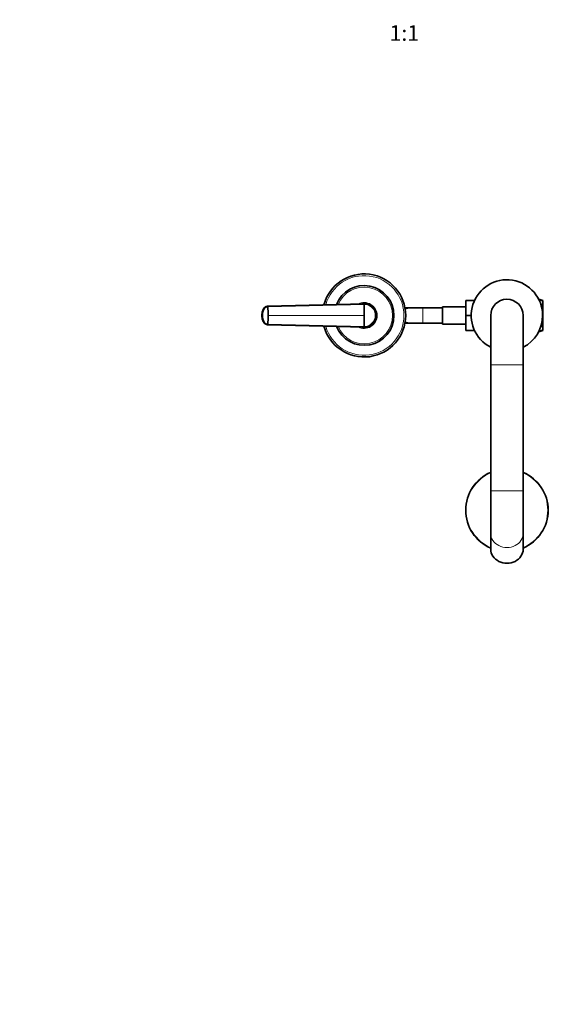
# Model space of a CAD drawing. Units: millimetres. Extents: x 0 to 1478, y 0 to 1758.
# Drawn here: x 422 to 844, y 0 to 758 of the extents above; entities that cross this region are included whole.
import ezdxf
from ezdxf import colors
from ezdxf.entities.mleader import LeaderData, LeaderLine
from ezdxf.enums import TextEntityAlignment as Align
from ezdxf.math import Vec2, Vec3

# ---------------------------------------------------------------- set-up
doc = ezdxf.new("R2010")
doc.units = ezdxf.units.MM
doc.layers.add('DV3_Défaut', color=7, linetype='Continuous')
doc.layers.add('Défaut', color=7, linetype='Continuous')
doc.styles.add('SEACAD_ArialB', font='arialbd.ttf')

# ---------------------------------------------------------------- blocks, each defined once
blk = doc.blocks.new('_DOT')
at = {"color": 0}
blk.add_line((0, 0), (-1, 0), dxfattribs=at)
at = {"color": 0, "const_width": 0.333}
blk.add_lwpolyline([(-0.1665, 0, 1), (0.1665, 0, 1)], format="xyb", close=True, dxfattribs=at)
blk = doc.blocks.new('SE2')
at = {"layer": 'DV3_Défaut', "color": 7, "linetype": 'Continuous', "lineweight": 35}
for p, q in [((613.04, 537.62), (687.23, 539.49)), ((765.48, 541.99), (765.48, 530.51)), ((772.25, 541.99), (765.48, 541.99)), ((824.98, 541.99), (824.98, 540.45)), ((824.98, 540.45), (824.98, 530.49)), ((722.48, 536.49), (718.66, 536.49)), ((732.48, 536.49), (722.48, 536.49)), ((747.48, 536.49), (732.48, 536.49)), ((747.48, 537.24), (747.48, 523.74)), ((765.48, 537.24), (747.48, 537.24)), ((608.56, 530.49), (608.86, 530.49)), ((687.23, 521.49), (613.04, 523.35)), ((696.23, 530.49), (695.76, 530.49)), ((718.66, 524.49), (722.48, 524.49)), ((722.48, 524.49), (732.48, 524.49)), ((732.48, 524.49), (747.48, 524.49)), ((747.48, 523.74), (765.48, 523.74)), ((765.48, 530.51), (765.48, 518.99)), ((769.73, 530.51), (765.48, 530.51)), ((784.73, 530.49), (784.73, 492.49)), ((809.73, 492.49), (809.73, 530.49)), ((824.98, 530.49), (824.98, 520.53)), ((772.25, 518.99), (765.48, 518.99)), ((824.98, 520.53), (824.98, 518.99)), ((784.73, 492.49), (784.73, 395.52)), ((809.73, 395.52), (809.73, 492.49)), ((784.73, 395.52), (784.73, 362.61)), ((809.73, 362.61), (809.73, 395.52)), ((784.73, 362.61), (784.73, 350.49)), ((809.73, 350.49), (809.73, 362.61))]:
    blk.add_line(p, q, dxfattribs=at)
at = {"layer": 'DV3_Défaut', "color": 7, "linetype": 'Continuous', "lineweight": 18}
for p, q in [((687.23, 539.02), (613.1, 537.25)), ((732.48, 524.49), (732.48, 536.49)), ((608.47, 530.49), (608.56, 530.49)), ((613.1, 523.72), (687.23, 521.95)), ((613.22, 530.49), (687.23, 530.49)), ((784.73, 492.49), (809.73, 492.49)), ((784.73, 395.52), (809.73, 395.52))]:
    blk.add_line(p, q, dxfattribs=at)
at = {"layer": 'DV3_Défaut', "color": 7, "linetype": 'Continuous', "lineweight": 35}
for centre, radius, start, end in [((687.23, 530.49), 32, 0, 165.11235), ((797.23, 530.49), 27.5, 0, 242.96431), ((687.23, 530.49), 23, 0, 158.41388), ((687.23, 530.49), 9.15, 0, 101.92877), ((687.23, 530.49), 9, 85.24587, 92.88036), ((687.27, 530.53), 8.96, 359.72539, 90.27801), ((597.83, 539.15), 89.39, 359.91411, 0.2142), ((797.23, 530.49), 12.5, 0, 180), ((819.48, 530.51), 12.72, 64.39147, 79.96874), ((619.6, 530.48), 11.15, 168.8371, 191.33328), ((617.28, 531), 8.81, 151.69647, 177.75751), ((613.03, 533.57), 3.91, 92.89859, 153.80861), ((423.55, 530.59), 189.67, 359.96993, 2.01408), ((722.48, 530.49), 6, 90, 126.99911), ((617.21, 529.95), 8.73, 182.42973, 208.3817), ((613.03, 527.4), 3.91, 206.19139, 267.10141), ((624.59, 529.31), 15.43, 193.18075, 194.32459), ((423.54, 530.39), 189.68, 357.98601, 0.03004), ((687.23, 530.49), 32, 194.88765, 0), ((687.23, 530.49), 23, 201.58612, 0), ((687.23, 530.49), 9.15, 258.07123, 0), ((687.27, 530.44), 8.96, 269.72199, 0.27461), ((687.23, 530.49), 9, 346.9494, 0), ((687.23, 530.49), 9, 0, 1.52818), ((722.48, 530.49), 6, 233.00089, 270), ((797.23, 530.49), 27.5, 297.03569, 0), ((687.23, 530.49), 9, 266.81664, 281.73261), ((597.68, 521.82), 89.55, 359.78605, 0.08562), ((819.48, 530.46), 12.72, 280.03126, 295.60853), ((797.23, 380.49), 31.75, 113.18497, 246.81503), ((797.23, 380.49), 31.75, 0, 66.81503), ((797.23, 380.49), 31.75, 293.18497, 0)]:
    blk.add_arc(centre, radius, start, end, dxfattribs=at)
at = {"layer": 'DV3_Défaut', "color": 7, "linetype": 'Continuous', "lineweight": 18}
for centre, radius, start, end in [((687.23, 530.49), 30.67, 0, 164.38185), ((687.23, 530.49), 21.83, 0, 157.108), ((687.23, 530.49), 10, 0, 117.32107), ((687.3, 530.56), 8.46, 359.53761, 90.50508), ((687.23, 530.49), 30.67, 195.61815, 0), ((687.23, 530.49), 21.83, 202.892, 0), ((687.23, 530.49), 10, 242.67893, 0), ((687.3, 530.42), 8.46, 269.48774, 0.46957), ((797.23, 380.49), 31.45, 113.41699, 246.58301), ((797.23, 380.49), 31.45, 0, 66.58301), ((797.23, 380.49), 31.45, 293.41699, 0)]:
    blk.add_arc(centre, radius, start, end, dxfattribs=at)
for centre, major_axis, ratio, start_param, end_param in [((619.69, 530.49), (-0.02, 11.25), 0.996213, 1.109077, 1.569127), ((619.69, 530.49), (-0.01, -11.25), 0.996218, 4.713664, 5.173713), ((797.23, 362.61), (-12.5, 0), 0.866025, 0, 3.141593)]:
    blk.add_ellipse(centre, major_axis=major_axis, ratio=ratio, start_param=start_param, end_param=end_param, dxfattribs=at)
at = {"layer": 'DV3_Défaut', "color": 7, "linetype": 'Continuous', "lineweight": 35}
for centre, major_axis, ratio, start_param, end_param in [((613.07, 533.78), (-0.01, 3.84), 0.996188, 0.027718, 1.109448), ((613.07, 527.2), (0, -3.84), 0.996195, 5.172437, 6.254169), ((797.23, 350.49), (-12.5, 0), 0.866025, 0, 3.141593)]:
    blk.add_ellipse(centre, major_axis=major_axis, ratio=ratio, start_param=start_param, end_param=end_param, dxfattribs=at)
for points, knots in [([(687.23, 539.02), (687.23, 538.89), (687.23, 538.54), (687.23, 537.85), (687.23, 536.93), (687.23, 535.87), (687.23, 534.88), (687.23, 533.95), (687.23, 533.09), (687.23, 532.22), (687.23, 531.35), (687.23, 530.78), (687.23, 530.49)], [0, 0, 0, 0, 0.047445, 0.125224, 0.249968, 0.375202, 0.499899, 0.600037, 0.700015, 0.799936, 0.8999, 1, 1, 1, 1]), ([(824.98, 540.45), (824.98, 541.16), (824.38, 541.88), (822.89, 542.63), (822.31, 542.83), (821.68, 542.97)], [0, 0, 0, 0, 0.676749, 0.676749, 1, 1, 1, 1]), ([(613.04, 537.62), (612.88, 537.61), (612.54, 537.58), (612.04, 537.47), (611.55, 537.28), (611.08, 537.02), (610.66, 536.71), (610.35, 536.4), (610.13, 536.13), (609.98, 535.93), (609.87, 535.75), (609.78, 535.6), (609.65, 535.33), (609.5, 535), (609.33, 534.6), (609.22, 534.29), (609.12, 533.99), (608.99, 533.58), (608.8, 532.85), (608.61, 531.78), (608.56, 530.92), (608.56, 530.49)], [0, 0, 0, 0, 0.054613, 0.109225, 0.16591, 0.222595, 0.279281, 0.335966, 0.363272, 0.390578, 0.417885, 0.431538, 0.445191, 0.514542, 0.549218, 0.583893, 0.618569, 0.653244, 0.722595, 0.861298, 1, 1, 1, 1]), ([(613.1, 537.25), (613.04, 537.25), (612.92, 537.25), (612.74, 537.23), (612.56, 537.2), (612.38, 537.17), (612.21, 537.12), (611.92, 537.03), (611.53, 536.86), (611.07, 536.57), (610.66, 536.2), (610.37, 535.86), (610.17, 535.55), (610.04, 535.31), (609.92, 535.06), (609.76, 534.72), (609.59, 534.29), (609.4, 533.77), (609.24, 533.24), (609.11, 532.7), (609.01, 532.15), (608.93, 531.6), (608.89, 531.13), (608.87, 530.76), (608.87, 530.57), (608.86, 530.49)], [0, 0, 0, 0, 0.020792, 0.041417, 0.06196, 0.082484, 0.103027, 0.123635, 0.18546, 0.247216, 0.30918, 0.370841, 0.400877, 0.433673, 0.463472, 0.49663, 0.560056, 0.621665, 0.683927, 0.746571, 0.810412, 0.874042, 0.938111, 0.970579, 1, 1, 1, 1]), ([(608.56, 530.49), (608.56, 530.06), (608.61, 529.19), (608.8, 528.13), (608.99, 527.4), (609.12, 526.99), (609.22, 526.68), (609.33, 526.38), (609.5, 525.98), (609.65, 525.64), (609.78, 525.38), (609.87, 525.23), (609.98, 525.05), (610.13, 524.84), (610.35, 524.57), (610.66, 524.27), (611.08, 523.95), (611.55, 523.69), (612.04, 523.51), (612.54, 523.39), (612.88, 523.36), (613.04, 523.36)], [0, 0, 0, 0, 0.138702, 0.277405, 0.346756, 0.381431, 0.416107, 0.450782, 0.485458, 0.554809, 0.568462, 0.582115, 0.609422, 0.636728, 0.664034, 0.720719, 0.777405, 0.83409, 0.890775, 0.945387, 1, 1, 1, 1]), ([(608.86, 530.49), (608.87, 530.48), (608.86, 530.42), (608.87, 530.23), (608.89, 529.86), (608.93, 529.37), (609.01, 528.82), (609.15, 528.09), (609.39, 527.2), (609.69, 526.42), (609.92, 525.92), (610.04, 525.67), (610.17, 525.43), (610.37, 525.12), (610.66, 524.77), (611.07, 524.41), (611.53, 524.11), (611.93, 523.94), (612.24, 523.84), (612.49, 523.78), (612.78, 523.73), (612.99, 523.73), (613.1, 523.72)], [0, 0, 0, 0, 0.001611, 0.022609, 0.064607, 0.12758, 0.189911, 0.253328, 0.378073, 0.503185, 0.536186, 0.566158, 0.599077, 0.629, 0.690738, 0.752694, 0.814407, 0.876402, 0.901334, 0.9259, 0.963278, 1, 1, 1, 1]), ([(687.23, 530.49), (687.23, 530.31), (687.23, 529.94), (687.23, 529.4), (687.23, 528.86), (687.23, 528.32), (687.23, 527.78), (687.23, 527.24), (687.23, 526.7), (687.23, 525.99), (687.23, 525.1), (687.23, 524.04), (687.23, 523.12), (687.23, 522.43), (687.23, 522.09), (687.23, 521.95)], [0, 0, 0, 0, 0.062584, 0.125099, 0.187573, 0.250023, 0.312478, 0.37496, 0.437496, 0.500108, 0.624801, 0.750035, 0.874778, 0.952559, 1, 1, 1, 1]), ([(821.69, 518.01), (822.31, 518.15), (822.88, 518.34), (824.39, 519.09), (824.98, 519.81), (824.98, 520.53)], [0, 0, 0, 0, 0.319932, 0.319932, 1, 1, 1, 1])]:
    blk.add_open_spline(points, degree=3, knots=knots, dxfattribs=at)
for points in [[(823.44, 538.54), (824.42, 539.05), (824.98, 539.75), (824.98, 540.45)], [(609.5, 535.21), (609.54, 535.39), (609.59, 535.48), (609.64, 535.48)], [(612.84, 537.48), (612.88, 537.57), (612.92, 537.62), (612.96, 537.62)], [(613.1, 537.25), (613.1, 537.29), (613.1, 537.36), (613.09, 537.44), (613.08, 537.52), (613.07, 537.57), (613.06, 537.6), (613.05, 537.62), (613.05, 537.62), (613.04, 537.62)], [(824.98, 530.49), (824.98, 531.08), (824.87, 531.68), (824.68, 532.24)], [(612.96, 523.36), (612.92, 523.36), (612.88, 523.4), (612.84, 523.5)], [(613.04, 523.36), (613.05, 523.35), (613.05, 523.36), (613.06, 523.37), (613.07, 523.41), (613.08, 523.46), (613.09, 523.53), (613.1, 523.62), (613.1, 523.69), (613.1, 523.72)], [(824.64, 528.6), (824.86, 529.21), (824.98, 529.85), (824.98, 530.49)], [(824.98, 520.53), (824.98, 521.21), (824.44, 521.89), (823.52, 522.39)]]:
    blk.add_open_spline(points, degree=3, dxfattribs=at)

msp = doc.modelspace()

# ---------------------------------------------------------------- block references
at = {"layer": 'Défaut'}
msp.add_blockref('SE2', (0, 0), dxfattribs=at)

# ---------------------------------------------------------------- texts
at = {"layer": 'Défaut', "color": 7, "linetype": 'Continuous', "lineweight": 35, "style": 'SEACAD_ArialB'}
msp.add_text('1:1', height=12, dxfattribs=at).set_placement((706.83, 754.02), align=Align.TOP_LEFT)

# ---------------------------------------------------------------- leaders
at = {"layer": 'Défaut', "color": 7, "linetype": 'Continuous', "lineweight": 18}
ml = msp.add_multileader_mtext('Standard', dxfattribs=at)
ml.set_content('{\\pxsm0.9;\\fSolid Edge ISO|b1||i0||c0|p34;\\W1.;28/01/2019\\P}', color=256)
ml.set_leader_properties()
ml.set_arrow_properties(name='DOT')
ml.build(insert=Vec2(0, 0))
ml.multileader.update_dxf_attribs({"leader_type": 0, "dogleg_length": 0, "arrow_head_size": 12})
ctx = ml.context
ctx.base_point, ctx.char_height, ctx.arrow_head_size, ctx.landing_gap_size = Vec3(1390.41, 1750.71), 12, 12, 4.2
notes = []
notes.append((ctx, [(0, (0, 0, 0), (0, 0), (1, 0), 1, [])]))
ctx.mtext.insert = Vec3(1392.41, 1756.83)
for ctx, leaders in notes:
    for number, flags, end, landing, length, lines in leaders:
        leader = LeaderData()
        leader.index, (leader.has_last_leader_line, leader.has_dogleg_vector, leader.attachment_direction) = number, flags
        leader.last_leader_point, leader.dogleg_vector, leader.dogleg_length = Vec3(end), Vec3(landing), length
        for number, points, colour, breaks in lines:
            line = LeaderLine()
            line.index, line.vertices, line.color, line.breaks = number, Vec3.list(points), colors.encode_raw_color(colour), breaks
            leader.lines.append(line)
        ctx.leaders.append(leader)

doc.saveas('drawing.dxf')
